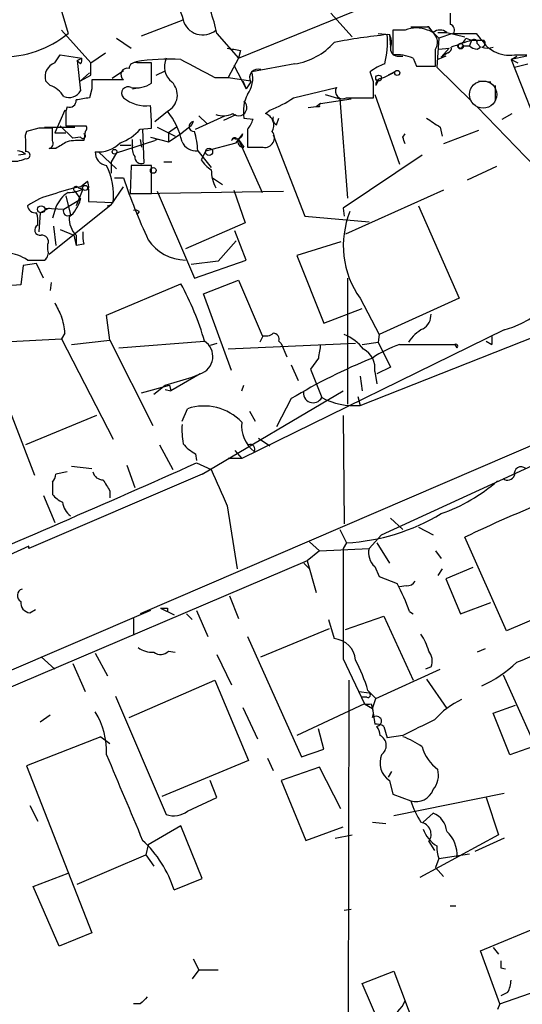
# Model space of a CAD drawing. Extents: x 5 to 1038, y 3042 to 3910.
# Drawn here: x 103 to 140, y 3749 to 3823 of the extents above; entities that cross this region are included whole.
import ezdxf

# ---------------------------------------------------------------- set-up
doc = ezdxf.new("R2010")
doc.units = 0
doc.header["$MEASUREMENT"] = 0
doc.layers.add('MAIN', color=5, linetype='CONTINUOUS')

msp = doc.modelspace()

# ---------------------------------------------------------------- linework, layer by layer
at = {"layer": 'MAIN'}
for p, q in [((105.664, 3824.2239), (106.3413, 3821.9379)), ((119.126, 3820.0752), (128.6933, 3823.9699)), ((126.0687, 3823.4619), (127.6773, 3821.6839)), ((111.8447, 3821.7685), (114.9773, 3822.9539)), ((105.8333, 3822.1919), (108.0347, 3819.7365)), ((117.5173, 3821.9379), (119.126, 3820.0752)), ((129.6247, 3821.9379), (130.4713, 3821.8532)), ((130.4713, 3821.8532), (130.556, 3820.9219)), ((130.7253, 3822.1919), (130.7253, 3820.3292)), ((131.6567, 3822.1919), (130.7253, 3822.1919)), ((132.08, 3822.4459), (133.4347, 3822.4459)), ((133.4347, 3822.4459), (133.35, 3822.4459)), ((133.7733, 3822.0225), (133.4347, 3822.4459)), ((133.4347, 3822.3612), (134.1967, 3821.5992)), ((134.112, 3822.0225), (134.7893, 3822.0225)), ((135.2127, 3821.9379), (134.1967, 3821.5992)), ((134.7893, 3822.0225), (136.144, 3821.6839)), ((109.982, 3821.5992), (111.0827, 3820.8372)), ((134.1967, 3821.5992), (134.0273, 3819.3979)), ((135.9747, 3821.0065), (136.4827, 3821.0065)), ((136.2287, 3821.5992), (136.652, 3821.4299)), ((136.652, 3821.4299), (136.4827, 3821.0065)), ((136.652, 3821.4299), (137.5833, 3821.4299)), ((137.0753, 3821.1759), (137.3293, 3820.9219)), ((105.3253, 3819.7365), (105.7487, 3820.3292)), ((105.7487, 3820.3292), (107.3573, 3820.0752)), ((108.0347, 3819.7365), (109.1353, 3820.4985)), ((119.2953, 3820.6679), (119.126, 3820.0752)), ((133.9427, 3819.4825), (133.9427, 3820.7525)), ((134.1967, 3820.7525), (134.9587, 3820.8372)), ((134.9587, 3820.8372), (134.366, 3820.1599)), ((134.874, 3820.4985), (134.366, 3820.1599)), ((137.0753, 3820.7525), (137.3293, 3820.9219)), ((137.8373, 3820.9219), (138.3453, 3820.5832)), ((139.8693, 3820.3292), (140.8007, 3820.3292)), ((107.0187, 3819.9059), (107.3573, 3820.0752)), ((107.2727, 3819.6519), (107.0187, 3819.9059)), ((107.0187, 3819.9059), (107.2727, 3817.6199)), ((108.0347, 3818.8052), (108.0347, 3819.7365)), ((112.6067, 3819.7365), (111.506, 3819.7365)), ((112.6067, 3818.2125), (112.6067, 3819.7365)), ((119.126, 3820.0752), (118.364, 3818.6359)), ((118.7873, 3819.5672), (119.7187, 3817.7892)), ((123.3593, 3819.6519), (120.142, 3819.0592)), ((131.064, 3820.2445), (131.4873, 3820.2445)), ((132.2493, 3820.0752), (132.5033, 3819.4825)), ((134.7047, 3820.2445), (134.112, 3819.9905)), ((139.6153, 3819.9905), (140.0387, 3820.2445)), ((140.8007, 3820.2445), (139.6153, 3819.9905)), ((139.6153, 3819.9905), (140.1233, 3819.7365)), ((139.6153, 3819.9905), (144.4413, 3807.7139)), ((139.8693, 3819.3979), (140.8853, 3819.6519)), ((107.2727, 3818.3819), (107.95, 3818.9745)), ((107.2727, 3818.3819), (108.0347, 3818.8052)), ((110.49, 3819.1439), (109.6433, 3818.5512)), ((112.9453, 3818.8052), (113.6227, 3819.1439)), ((129.286, 3818.2972), (129.032, 3819.0592)), ((130.8947, 3819.0592), (130.3867, 3818.8052)), ((132.5033, 3819.4825), (133.9427, 3819.4825)), ((134.0273, 3819.3979), (136.652, 3816.8579)), ((104.9867, 3818.0432), (104.648, 3818.3819)), ((110.49, 3818.4665), (108.1193, 3818.4665)), ((117.348, 3818.6359), (118.364, 3818.6359)), ((118.364, 3818.6359), (120.0573, 3818.3819)), ((119.4647, 3818.3819), (119.7187, 3817.7892)), ((120.0573, 3818.2972), (119.7187, 3817.7892)), ((129.6247, 3818.3819), (129.4553, 3818.0432)), ((137.16, 3818.3819), (138.0913, 3818.2972)), ((138.43, 3818.0432), (138.43, 3816.9425)), ((108.1193, 3817.7892), (107.95, 3817.1119)), ((111.1673, 3817.7892), (111.6753, 3817.8739)), ((123.2747, 3817.1119), (126.492, 3817.8739)), ((125.6453, 3817.3659), (126.746, 3817.0272)), ((129.3707, 3817.3659), (131.2333, 3812.1165)), ((125.3067, 3816.6885), (124.968, 3816.4345)), ((125.3067, 3816.6885), (127.5927, 3817.0272)), ((126.746, 3817.0272), (127.3387, 3809.5765)), ((127.254, 3817.1119), (129.286, 3817.1119)), ((106.0873, 3816.1805), (105.3253, 3814.4872)), ((106.2567, 3816.4345), (106.172, 3816.0959)), ((106.172, 3816.0959), (106.172, 3814.9952)), ((112.8607, 3815.3339), (113.792, 3816.0959)), ((118.0253, 3815.4185), (118.9567, 3815.8419)), ((121.158, 3815.9265), (121.4967, 3816.1805)), ((124.968, 3816.4345), (124.3753, 3816.3499)), ((125.222, 3816.4345), (124.968, 3816.4345)), ((137.0753, 3816.4345), (143.5947, 3809.6612)), ((138.938, 3815.5032), (139.7, 3815.9265)), ((115.7393, 3815.3339), (115.57, 3814.9952)), ((115.9087, 3814.7412), (118.11, 3815.7572)), ((116.1627, 3815.7572), (116.7553, 3815.1645)), ((119.5493, 3815.5879), (120.2267, 3815.5032)), ((122.0047, 3815.0799), (122.174, 3815.5879)), ((104.14, 3814.8259), (103.2087, 3814.5719)), ((104.5633, 3814.9105), (106.8493, 3814.9105)), ((105.156, 3813.8945), (105.156, 3814.8259)), ((105.3253, 3814.4872), (106.172, 3814.4872)), ((106.68, 3814.0639), (105.7487, 3814.9952)), ((106.172, 3814.9952), (107.696, 3814.9952)), ((107.6113, 3814.5719), (107.5267, 3813.8945)), ((111.76, 3814.7412), (112.6067, 3814.8259)), ((111.9293, 3814.7412), (112.014, 3812.2012)), ((113.03, 3814.9105), (114.3847, 3814.2332)), ((114.4693, 3814.9105), (113.8767, 3814.4872)), ((113.8767, 3814.4872), (113.8767, 3813.8099)), ((113.8767, 3813.8099), (114.8927, 3814.4872)), ((115.57, 3814.9952), (114.8927, 3814.4872)), ((118.9567, 3813.7252), (119.4647, 3814.4025)), ((118.9567, 3813.7252), (119.4647, 3814.4025)), ((119.8033, 3814.7412), (119.8033, 3813.3865)), ((131.4873, 3814.1485), (131.6567, 3814.4025)), ((134.2813, 3814.9105), (134.4507, 3814.2332)), ((137.16, 3814.6565), (134.5353, 3813.6405)), ((103.124, 3813.9792), (103.124, 3813.0479)), ((107.2727, 3814.1485), (106.68, 3814.0639)), ((109.982, 3812.9632), (112.8607, 3813.8945)), ((111.1673, 3813.5559), (111.1673, 3813.9792)), ((111.76, 3813.9792), (111.8447, 3813.3865)), ((112.522, 3814.1485), (113.8767, 3813.8099)), ((113.03, 3813.9792), (112.8607, 3813.8945)), ((116.6707, 3813.1325), (118.9567, 3813.7252)), ((118.7873, 3814.0639), (118.618, 3813.8945)), ((118.9567, 3814.0639), (119.126, 3813.9792)), ((119.126, 3813.9792), (119.5493, 3813.3865)), ((119.126, 3813.9792), (120.904, 3809.9999)), ((121.7507, 3814.3179), (124.1213, 3808.2219)), ((103.124, 3812.8785), (102.616, 3812.7939)), ((105.41, 3813.3019), (104.902, 3813.3019)), ((108.6273, 3813.0479), (109.982, 3811.7779)), ((109.982, 3812.9632), (109.5587, 3812.2859)), ((110.236, 3813.5559), (111.0827, 3813.5559)), ((116.078, 3813.1325), (117.094, 3811.8625)), ((116.6707, 3813.1325), (116.332, 3812.4552)), ((119.8033, 3813.3865), (120.9887, 3813.3865)), ((109.5587, 3812.2859), (109.5587, 3811.4392)), ((113.538, 3812.2859), (114.1307, 3812.2859)), ((132.9267, 3812.7939), (127, 3808.8145)), ((111.0827, 3812.0319), (110.998, 3809.9152)), ((112.6067, 3812.0319), (111.0827, 3812.0319)), ((112.6067, 3809.9152), (112.6067, 3812.0319)), ((138.5147, 3811.9472), (136.3133, 3810.9312)), ((107.2727, 3810.4232), (107.7807, 3810.8465)), ((109.8127, 3811.1005), (110.49, 3811.1005)), ((117.1787, 3811.1005), (117.9407, 3810.5925)), ((106.8493, 3810.0845), (107.2727, 3809.4919)), ((107.442, 3810.2539), (106.934, 3808.9839)), ((107.1033, 3810.3385), (107.442, 3810.2539)), ((107.8653, 3810.2539), (107.8653, 3809.3225)), ((109.5587, 3809.0685), (110.49, 3810.4232)), ((110.998, 3809.9152), (112.6067, 3809.9152)), ((111.6753, 3809.9152), (122.5127, 3810.0845)), ((113.03, 3810.0845), (115.824, 3803.5652)), ((118.7873, 3810.1692), (119.634, 3807.7139)), ((134.5353, 3810.1692), (127.1693, 3806.8672)), ((106.0027, 3808.7299), (107.2727, 3809.4919)), ((106.172, 3809.7459), (106.5107, 3808.3065)), ((107.8653, 3809.3225), (109.728, 3809.2379)), ((104.2247, 3808.4759), (104.14, 3807.0365)), ((104.902, 3808.8145), (104.2247, 3808.4759)), ((104.648, 3808.8145), (106.0027, 3808.7299)), ((109.5587, 3809.0685), (104.902, 3805.3432)), ((105.41, 3808.8992), (105.156, 3808.0525)), ((109.3047, 3808.9839), (109.5587, 3809.0685)), ((111.6753, 3808.5605), (111.506, 3808.3065)), ((127, 3808.8145), (127.0847, 3808.2219)), ((132.6727, 3808.9839), (135.7207, 3802.0412)), ((119.634, 3807.7139), (115.1467, 3805.7665)), ((124.1213, 3808.2219), (128.9473, 3807.7985)), ((105.2407, 3807.4599), (105.41, 3806.0205)), ((105.7487, 3807.2059), (106.7647, 3806.7825)), ((119.7187, 3804.9199), (118.872, 3807.1212)), ((106.7647, 3806.7825), (106.934, 3806.0205)), ((106.934, 3806.7825), (106.934, 3806.0205)), ((118.9567, 3806.3592), (117.602, 3804.8352)), ((126.8307, 3806.2745), (123.5287, 3805.2585)), ((104.8173, 3805.6819), (104.8173, 3806.1052)), ((107.5267, 3806.1052), (106.934, 3806.0205)), ((103.2933, 3804.9199), (104.5633, 3804.9199)), ((117.602, 3804.8352), (115.57, 3804.5812)), ((115.824, 3803.5652), (119.7187, 3804.9199)), ((123.5287, 3805.2585), (125.5607, 3800.1785)), ((102.9547, 3804.4965), (102.7853, 3803.0572)), ((103.9707, 3804.6659), (102.9547, 3804.4965)), ((104.4787, 3803.5652), (103.9707, 3804.6659)), ((116.5013, 3802.3799), (119.126, 3803.3959)), ((119.126, 3803.3959), (120.904, 3799.2472)), ((127.3387, 3803.5652), (127.3387, 3794.0825)), ((102.7853, 3803.0572), (101.7693, 3802.9725)), ((105.0713, 3803.2265), (104.9867, 3802.6339)), ((109.22, 3800.7712), (114.808, 3803.1419)), ((118.618, 3796.6225), (116.5013, 3802.3799)), ((128.27, 3802.0412), (129.7093, 3799.3319)), ((135.7207, 3802.0412), (129.7093, 3799.3319)), ((125.5607, 3800.1785), (128.4393, 3801.2792)), ((109.474, 3798.9085), (109.22, 3800.7712)), ((139.1073, 3799.6705), (119.38, 3790.0185)), ((97.1127, 3798.5699), (105.8333, 3798.9932)), ((106.0873, 3799.4165), (105.8333, 3798.9932)), ((105.8333, 3798.9932), (109.728, 3791.4579)), ((106.5953, 3798.5699), (109.474, 3798.9085)), ((109.474, 3798.9085), (112.6913, 3792.4739)), ((110.1513, 3798.3159), (116.586, 3798.8239)), ((120.9887, 3799.2472), (120.7347, 3798.7392)), ((122.174, 3798.8239), (122.3433, 3798.6545)), ((128.27, 3793.9979), (141.3933, 3799.1625)), ((129.7093, 3799.3319), (129.6247, 3798.7392)), ((137.7527, 3798.8239), (138.176, 3798.5699)), ((138.176, 3799.1625), (138.176, 3798.5699)), ((117.5173, 3798.6545), (117.0093, 3798.4852)), ((127.9313, 3798.6545), (118.364, 3798.2312)), ((122.3433, 3798.6545), (122.7667, 3797.6385)), ((128.4393, 3798.5699), (129.6247, 3798.7392)), ((129.6247, 3798.7392), (130.556, 3796.8765)), ((131.2333, 3798.5699), (135.382, 3798.5699)), ((135.382, 3798.5699), (135.5513, 3798.3159)), ((125.1373, 3797.5539), (124.5447, 3796.7072)), ((100.584, 3797.1305), (103.8013, 3788.7485)), ((123.1053, 3797.0459), (123.6133, 3795.8605)), ((124.5447, 3796.7072), (125.3913, 3794.5905)), ((130.556, 3796.8765), (129.54, 3796.3685)), ((113.6227, 3795.5219), (115.6547, 3796.1145)), ((116.2473, 3796.3685), (114.046, 3795.0985)), ((115.6547, 3796.1145), (116.2473, 3796.3685)), ((128.27, 3796.1992), (128.4393, 3795.0985)), ((129.3707, 3796.5379), (129.54, 3795.6065)), ((111.8447, 3794.9292), (113.9613, 3795.5219)), ((112.776, 3794.8445), (113.6227, 3795.5219)), ((113.6227, 3795.1832), (114.046, 3795.0985)), ((113.9613, 3795.5219), (114.046, 3795.0985)), ((119.38, 3795.0985), (119.5493, 3795.5219)), ((116.4167, 3788.8332), (127, 3795.0985)), ((123.1053, 3794.5059), (122.0047, 3792.3892)), ((128.1007, 3794.6752), (128.27, 3793.9979)), ((114.8927, 3792.8125), (115.316, 3793.7439)), ((108.458, 3793.2359), (103.124, 3791.0345)), ((145.6267, 3792.8972), (111.76, 3778.3345)), ((119.9727, 3793.5745), (120.396, 3792.8125)), ((127, 3793.2359), (127.0847, 3785.1079)), ((120.65, 3791.5425), (121.4967, 3790.9499)), ((113.1993, 3791.0345), (114.2153, 3789.1719)), ((115.9087, 3790.3572), (115.9933, 3789.8492)), ((119.38, 3790.0185), (118.364, 3790.0185)), ((118.872, 3790.6112), (119.38, 3790.0185)), ((129.8787, 3784.2612), (142.5787, 3790.1032)), ((106.5953, 3789.4259), (108.1193, 3789.2565)), ((110.744, 3789.5105), (111.3367, 3787.8172)), ((115.9933, 3789.6799), (117.094, 3789.1719)), ((116.4167, 3788.8332), (103.378, 3783.2452)), ((106.2567, 3789.0025), (105.41, 3788.8332)), ((105.156, 3788.2405), (105.156, 3787.3092)), ((104.4787, 3787.2245), (105.3253, 3785.1925)), ((109.474, 3787.5632), (109.474, 3787.0552)), ((118.2793, 3786.4625), (119.0413, 3781.7212)), ((130.556, 3785.5312), (131.4873, 3784.6845)), ((132.6727, 3784.8539), (133.7733, 3784.2612)), ((126.746, 3784.6845), (127.254, 3783.6685)), ((129.8787, 3784.2612), (128.9473, 3783.2452)), ((139.2767, 3777.0645), (136.144, 3784.0919)), ((103.378, 3783.4145), (82.55, 3773.9319)), ((103.378, 3783.2452), (103.378, 3783.4145)), ((124.46, 3783.7532), (125.222, 3783.0759)), ((127.254, 3783.6685), (127, 3783.2452)), ((129.54, 3783.6685), (130.4713, 3782.1445)), ((125.222, 3783.0759), (124.2907, 3782.3139)), ((125.222, 3783.0759), (128.9473, 3783.2452)), ((133.9427, 3783.0759), (134.366, 3782.4832)), ((124.2907, 3782.3139), (100.2453, 3772.0692)), ((124.0367, 3782.1445), (124.46, 3781.7212)), ((124.2907, 3782.3139), (124.968, 3779.9432)), ((129.3707, 3781.8905), (129.7093, 3781.1285)), ((136.7367, 3781.8059), (134.7047, 3780.9592)), ((129.7093, 3781.1285), (131.064, 3780.6205)), ((134.4507, 3781.7212), (134.112, 3781.2132)), ((131.7413, 3780.4512), (131.2333, 3780.3665)), ((134.7047, 3780.9592), (135.8053, 3778.3345)), ((147.9973, 3780.7899), (139.2767, 3777.0645)), ((118.4487, 3779.6892), (119.126, 3777.9959)), ((135.8053, 3778.3345), (138.0913, 3779.1812)), ((112.522, 3778.5885), (96.9433, 3771.8999)), ((103.4627, 3778.4192), (103.886, 3778.6732)), ((113.284, 3778.7579), (114.3, 3778.2499)), ((113.792, 3778.7579), (113.792, 3778.5039)), ((115.2313, 3778.3345), (115.6547, 3777.9112)), ((115.9933, 3778.5885), (116.84, 3776.6412)), ((127.1693, 3777.1492), (130.048, 3778.1652)), ((130.048, 3778.1652), (132.2493, 3773.3392)), ((131.9953, 3778.5039), (132.2493, 3778.3345)), ((111.252, 3777.9959), (111.252, 3776.7259)), ((125.8993, 3777.9112), (126.3227, 3776.4719)), ((119.8033, 3776.6412), (123.8673, 3767.5819)), ((120.8193, 3775.1172), (125.984, 3777.2339)), ((108.3733, 3775.3712), (109.3047, 3773.6779)), ((113.8767, 3775.5405), (114.3847, 3775.4559)), ((117.5173, 3775.2865), (118.618, 3773.0005)), ((137.668, 3775.7099), (137.0753, 3775.4559)), ((104.3093, 3775.1172), (105.3253, 3774.1859)), ((106.68, 3774.6092), (107.6113, 3772.4925)), ((127, 3774.9479), (128.6087, 3771.5612)), ((129.4553, 3771.9845), (134.2813, 3774.1859)), ((133.604, 3774.3552), (133.1807, 3774.1859)), ((139.0227, 3773.7625), (142.5787, 3765.8039)), ((110.9133, 3770.5452), (117.348, 3773.3392)), ((117.348, 3773.3392), (119.888, 3767.3279)), ((127.4233, 3773.3392), (127.3387, 3728.4659)), ((133.2653, 3773.4239), (134.7893, 3771.2225)), ((128.1853, 3772.4925), (128.9473, 3772.4079)), ((128.8627, 3772.5772), (129.4553, 3771.9845)), ((109.8973, 3772.1539), (113.7073, 3763.2639)), ((128.6087, 3771.5612), (123.5287, 3769.1905)), ((128.778, 3772.0692), (128.3547, 3772.0692)), ((128.6087, 3771.5612), (129.2013, 3771.2225)), ((129.1167, 3771.5612), (129.2013, 3771.2225)), ((129.2013, 3771.2225), (129.4553, 3771.9845)), ((138.2607, 3770.8839), (139.954, 3771.4765)), ((104.9867, 3770.7145), (104.2247, 3770.2065)), ((119.4647, 3771.3072), (120.5653, 3768.9365)), ((129.2013, 3771.2225), (129.3707, 3770.0372)), ((139.5307, 3767.7512), (138.2607, 3770.8839)), ((125.5607, 3768.1745), (125.1373, 3769.6985)), ((130.048, 3769.8679), (130.302, 3769.0212)), ((108.7967, 3769.1059), (103.2087, 3766.9045)), ((108.7967, 3769.1059), (109.474, 3768.5979)), ((131.4873, 3769.1905), (130.302, 3769.0212)), ((123.8673, 3767.5819), (125.5607, 3768.1745)), ((141.224, 3768.3439), (139.5307, 3767.7512)), ((119.888, 3767.3279), (113.3687, 3764.6185)), ((121.3273, 3767.4972), (121.7507, 3766.5659)), ((103.2087, 3766.9045), (108.1193, 3754.3739)), ((125.222, 3766.8199), (122.3433, 3765.8039)), ((126.8307, 3763.6872), (125.222, 3766.8199)), ((130.6407, 3766.4812), (130.3867, 3766.0579)), ((117.5173, 3764.5339), (117.0093, 3765.8039)), ((122.3433, 3765.8039), (124.206, 3761.3165)), ((130.4713, 3765.8039), (130.7253, 3764.7879)), ((130.7253, 3764.7879), (132.08, 3764.2799)), ((130.81, 3763.1792), (139.1073, 3764.8725)), ((115.316, 3763.5179), (117.5173, 3764.5339)), ((137.7527, 3764.5339), (138.684, 3761.7399)), ((103.4627, 3763.9412), (104.0553, 3762.7559)), ((133.0113, 3762.6712), (133.7733, 3763.3485)), ((129.2013, 3762.6712), (130.2173, 3762.5865)), ((114.808, 3762.4172), (112.3527, 3760.9779)), ((116.4167, 3758.4379), (114.808, 3762.4172)), ((124.206, 3761.3165), (127, 3762.3325)), ((126.4073, 3761.4859), (127.6773, 3761.7399)), ((138.684, 3761.7399), (132.7573, 3758.5225)), ((133.4347, 3761.2319), (133.858, 3760.5545)), ((139.1073, 3761.4859), (136.906, 3760.4699)), ((112.3527, 3760.9779), (112.1833, 3760.2159)), ((107.0187, 3758.0145), (112.1833, 3760.2159)), ((112.1833, 3760.2159), (112.776, 3759.3692)), ((134.1967, 3759.9619), (133.9427, 3759.2845)), ((134.1967, 3759.9619), (136.4827, 3760.3005)), ((103.7167, 3757.8452), (106.3413, 3758.8612)), ((133.9427, 3759.2845), (134.5353, 3758.6072)), ((114.3, 3757.5912), (116.4167, 3758.4379)), ((105.664, 3753.3579), (103.7167, 3757.8452)), ((127.0847, 3756.0672), (127.5927, 3756.1519)), ((135.0433, 3756.4059), (135.4667, 3756.4059)), ((137.3293, 3753.0192), (142.4093, 3755.1359)), ((108.1193, 3754.3739), (105.664, 3753.3579)), ((138.7687, 3749.0399), (137.3293, 3753.0192)), ((138.2607, 3753.2732), (138.684, 3752.7652)), ((115.7393, 3752.4265), (116.1627, 3751.5799)), ((116.1627, 3751.5799), (115.6547, 3750.9025)), ((116.1627, 3751.5799), (117.602, 3751.5799)), ((128.4393, 3750.5639), (130.81, 3751.4952)), ((130.81, 3751.4952), (132.4187, 3747.2619)), ((138.8533, 3751.7492), (139.192, 3751.6645)), ((138.7687, 3749.0399), (143.8487, 3750.8179)), ((130.2173, 3746.4152), (128.4393, 3750.5639)), ((139.3613, 3749.8865), (138.8533, 3749.6325)), ((111.76, 3749.0399), (111.252, 3749.0399)), ((138.7687, 3749.0399), (138.5993, 3748.6165))]:
    msp.add_line(p, q, dxfattribs=at)
for centre, radius in [((135.8295, 3820.9763), 0.201), ((129.6669, 3818.5936), 0.2158), ((131.0639, 3818.9746), 0.1893), ((109.8242, 3813.0518), 0.1809), ((116.9246, 3813.0479), 0.2677), ((112.7336, 3811.6509), 0.2158), ((107.6113, 3810.3386), 0.1893), ((104.3093, 3808.7299), 0.2677)]:
    msp.add_circle(centre, radius, dxfattribs=at)
at = {"layer": 'MAIN', "color": 5}
msp.add_circle((137.5167, 3817.3501), 1.0191, dxfattribs=at)
at = {"layer": 'MAIN'}
for centre, radius, start, end in [((664.979, 3993.3842), 575.8024, 196.9875852, 197.2167616), ((102.9143, 3818.7276), 14.9517, 12.398586, 26.18134), ((346.6931, 3823.0385), 211.6502, 179.885381, 180.114592), ((116.4467, 3823.3517), 1.5223, 195.148165, 310.369412), ((134.9446, 3822.1919), 0.4347, 324.240122, 76.874964), ((101.2615, 3828.3053), 8.1454, 269.998593, 308.582251), ((134.4949, 3780.048), 42.0149, 95.727392, 101.215926), ((123.7332, 3821.2512), 6.5963, 345.968602, 5.236265), ((129.6987, 3821.3134), 0.9425, 335.455419, 34.941222), ((132.5033, 3820.1595), 2.2017, 67.383338, 112.61426), ((133.1322, 3821.2605), 0.9565, 327.9216, 76.838367), ((134.2813, 3821.3665), 0.8297, 52.246149, 127.753851), ((136.144, 4245.2874), 423.3503, 269.885409, 270.114592), ((391.4138, 4033.0796), 330.6235, 219.688743, 219.917926), ((122.5536, 3824.6701), 5.0825, 279.121312, 317.866903), ((262.8849, 3440.1912), 401.5939, 108.320353, 108.549545), ((135.8053, 3821.0065), 0.1694, 90, 0), ((135.5089, 3821.8958), 0.7785, 292.378134, 337.605454), ((137.1347, 3821.7095), 0.9588, 227.155503, 266.448267), ((136.8213, 3821.2323), 0.2602, 347.480746, 130.589353), ((137.3716, 3821.2182), 0.2994, 278.143638, 45), ((161.1129, 4074.7563), 257.5066, 260.424923, 260.654102), ((131.1179, 3820.8141), 0.5721, 169.139814, 264.594323), ((131.0214, 3817.4069), 2.9373, 65.289028, 95.785709), ((134.7893, 3820.8372), 0.3491, 284.040224, 14.040224), ((137.8374, 3821.895), 1.0612, 246.485935, 293.509115), ((139.5126, 3822.8879), 2.5835, 243.138391, 277.936269), ((105.6974, 3818.7038), 1.0977, 109.814985, 197.053223), ((106.8921, 3819.9481), 0.4823, 322.108345, 15.281169), ((111.3742, 3819.2944), 0.4613, 73.399492, 177.664214), ((114.0035, 3802.1252), 17.8834, 87.421631, 98.302006), ((115.0387, 3819.4528), 1.4697, 154.944953, 231.841898), ((454.7388, 4454.3333), 719.6831, 241.8140905, 242.043266), ((131.1816, 3816.3857), 3.4305, 107.803783, 128.800661), ((110.7863, 3818.8475), 0.4827, 74.745922, 232.12814), ((118.2791, 3818.5513), 1.9309, 322.127098, 15.250434), ((120.6112, 3818.6214), 0.6418, 71.079457, 210.340618), ((128.3132, 3822.994), 4.6831, 288.433401, 304.701653), ((131.441, 3818.5981), 0.7149, 130.228357, 139.834238), ((104.3591, 3816.2572), 1.8931, 29.747509, 70.638536), ((277.4692, 3818.1278), 169.3502, 179.885409, 180.114558), ((111.4213, 3819.9488), 2.1023, 260.73168, 304.321983), ((113.1779, 3817.3171), 1.3669, 296.69627, 45.809183), ((-167.0639, 3817.7046), 296.3505, 359.885409, 0.114572), ((129.8789, 3818.1277), 0.4319, 101.335948, 191.281317), ((106.3836, 3818.1703), 1.0457, 248.637143, 328.240298), ((110.8408, 3817.4506), 0.4876, 60.253661, 223.994623), ((122.3446, 3816.0957), 2.8411, 153.443066, 190.296188), ((126.9697, 3817.5896), 0.5559, 149.241287, 300.758713), ((106.4411, 3816.8942), 0.4953, 248.14274, 5.59663), ((149.792, 3563.0274), 257.5067, 99.351396, 99.580579), ((112.2255, 3819.2823), 2.779, 231.353394, 276.124802), ((119.1388, 3816.3806), 0.6296, 226.158373, 49.302951), ((118.3078, 3824.4308), 8.8451, 291.132478, 304.162394), ((125.3912, 3816.5192), 0.1892, 116.524425, 206.592135), ((86.5016, 3814.3689), 26.1091, 1.002927, 4.724132), ((109.6659, 3812.7012), 5.3431, 11.975974, 39.445436), ((117.9639, 3817.4427), 1.6866, 251.642397, 295.978623), ((120.8475, 3815.0375), 0.9417, 330.366814, 70.747283), ((115.8041, 3814.9554), 0.384, 99.714973, 272.970442), ((118.6001, 3815.9084), 1.6763, 315.870102, 346.011837), ((122.1738, 3815.5031), 0.4558, 158.179914, 248.219602), ((303.1001, 4069.2143), 305.238, 236.192712, 236.421926), ((104.0543, 3814.1487), 0.9456, 153.413271, 190.325982), ((104.648, 3560.8261), 254.0003, 89.885409, 90.114591), ((107.442, 3814.2332), 0.1893, 206.578587, 63.421413), ((107.4419, 3814.8259), 0.3053, 303.700477, 33.674454), ((109.0516, 3817.1528), 3.6265, 289.062483, 318.317652), ((110.6235, 3812.9121), 5.459, 2.313892, 17.701087), ((118.999, 3814.4873), 0.4734, 243.434949, 349.679997), ((121.1051, 3814.1062), 0.7291, 260.812875, 39.701926), ((104.8315, 3813.6828), 0.3874, 280.48609, 33.119959), ((232.809, 3601.9215), 246.8039, 120.84815, 121.077377), ((107.188, 3809.4044), 4.5029, 85.686199, 101.936301), ((108.5768, 3815.3883), 2.3492, 265.030576, 314.932741), ((115.9368, 3814.2611), 1.1374, 203.371225, 277.131265), ((118.8297, 3813.8946), 0.2117, 53.124688, 180.027065), ((119.5155, 3813.8099), 0.4247, 156.507351, 274.56424), ((4.572, 3771.5445), 133.8753, 18.327124, 18.556307), ((102.4726, 3812.177), 0.9573, 47.120783, 86.48452), ((103.2087, 3812.7939), 0.2678, 251.558284, 108.441716), ((109.3599, 3813.0093), 0.9874, 177.759487, 261.854305), ((112.3107, 3813.3444), 1.1628, 169.520187, 213.110624), ((102.2773, 3814.2326), 1.8927, 259.69407, 296.574528), ((111.8295, 3812.6608), 0.4952, 174.390726, 291.872304), ((118.4077, 3813.7689), 2.4565, 212.329512, 237.670488), ((104.8162, 3809.788), 4.9425, 353.609754, 27.000535), ((119.9707, 3811.6927), 2.8767, 179.990041, 208.083031), ((106.9345, 3810.4234), 0.9461, 349.679445, 26.565051), ((150.6941, 3824.4818), 42.3725, 198.409207, 205.19487), ((109.3285, 3799.0055), 11.6013, 100.206958, 111.079174), ((107.6057, 3807.9857), 2.3782, 122.118261, 157.410714), ((106.4069, 3812.2275), 2.2286, 268.313199, 297.675799), ((106.934, 3810.2538), 0.1893, 26.578587, 243.421413), ((106.1302, 3805.2146), 4.7176, 101.917556, 126.96633), ((104.5833, 3810.2308), 2.7891, 311.352897, 344.637317), ((103.8629, 3809.0378), 0.5721, 185.405678, 280.860186), ((101.6839, 3807.7986), 2.385, 353.883985, 16.498134), ((106.3142, 3808.5872), 0.3426, 155.387203, 304.99339), ((111.3789, 3808.1795), 0.4827, 52.11877, 105.242626), ((133.8757, 3806.0006), 6.863, 158.099218, 215.234203), ((108.1407, 3808.0076), 1.7196, 175.677704, 225.433515), ((137.1902, 3806.7321), 7.3173, 285.188709, 7.710963), ((104.2285, 3807.1789), 0.4046, 115.348871, 281.521027), ((109.8107, 3806.7824), 2.3823, 173.877066, 196.514952), ((104.3577, 3806.2897), 0.4952, 338.127696, 95.609274), ((115.1744, 3808.2939), 3.3741, 213.250176, 269.529621), ((104.1824, 3805.4702), 0.6693, 304.689739, 18.440363), ((101.5654, 3802.2763), 3.1582, 56.830716, 86.298277), ((96.3677, 3793.0238), 21.0338, 16.006797, 28.753355), ((359.5591, 3928.1843), 283.9586, 206.450433, 206.679634), ((101.8703, 3799.2335), 4.221, 2.484836, 20.135029), ((132.3904, 3800.7995), 1.2149, 300.734064, 2.66081), ((134.3405, 3797.2112), 2.8703, 117.58636, 147.835923), ((115.8413, 3797.6756), 1.3686, 287.255384, 57.035627), ((121.1581, 3800.1785), 0.9653, 254.738635, 307.87186), ((121.7319, 3798.9556), 0.4613, 343.411395, 87.664214), ((125.6022, 3795.902), 3.7366, 38.561146, 66.624631), ((379.2218, 3755.7119), 257.5067, 170.419421, 170.648604), ((127.7621, 3796.7919), 1.6285, 351.027008, 62.10529), ((134.0066, 3790.4833), 8.5489, 108.929408, 124.200694), ((135.4667, 3798.4429), 0.1527, 303.66924, 123.700477), ((145.3817, 3757.5732), 43.1308, 112.033439, 121.096782), ((124.7433, 3794.9227), 0.7281, 166.028644, 332.857858), ((127.82, 3799.1002), 5.1221, 241.695305, 275.04019), ((116.5648, 3790.1031), 3.849, 42.995466, 108.932047), ((121.4049, 3792.2191), 6.521, 177.016583, 189.710481), ((121.8598, 3792.4793), 2.4922, 174.275224, 231.586852), ((117.3489, 3793.0678), 3.0695, 219.407873, 242.017332), ((120.0307, 3790.723), 0.3426, 324.997018, 114.612797), ((-325.344, 4778.7994), 1083.114, 292.8645384, 294.0460509), ((140.3773, 3788.8614), 0.5204, 49.395123, 192.530002), ((104.4525, 3788.8928), 0.9594, 317.162672, 356.438195), ((108.9308, 3789.1508), 0.7418, 191.532613, 272.720065), ((795.0269, 4084.1378), 739.3226, 203.5136658, 203.7428519), ((139.3553, 3788.9239), 0.5431, 232.239741, 341.158043), ((320.8764, 3914.9754), 246.8296, 210.848162, 211.077365), ((130.1684, 3797.9842), 12.8209, 289.11118, 311.116223), ((106.723, 3788.5377), 1.9912, 218.095812, 246.153792), ((107.5127, 3786.9659), 1.6141, 188.88866, 231.626253), ((182.774, 3686.7276), 107.9545, 111.908185, 115.590831), ((126.4169, 3798.9618), 15.3162, 273.133038, 301.265159), ((2201.3483, 3779.0965), 2074.3524, 179.8854085, 180.1145888), ((130.2965, 3782.9234), 1.387, 166.584922, 228.129766), ((113.9603, 3771.8317), 19.2297, 20.302378, 27.196534), ((131.826, 3781.1285), 0.6826, 262.87186, 330.261365), ((103.0426, 3779.712), 0.515, 109.581978, 240.024662), ((103.5122, 3779.1531), 0.7356, 171.179222, 266.141365), ((113.538, 3905.7578), 127.0002, 269.885409, 270.114592), ((-534.0755, 5384.7141), 1745.4498, 292.7190227, 292.9482033), ((129.2138, 3774.344), 4.3872, 15.826461, 34.208402), ((126.1835, 3774.7241), 1.7533, 4.550337, 85.446405), ((112.663, 3777.3044), 1.8519, 234.618412, 273.498175), ((113.2802, 3776.0985), 0.8168, 231.881384, 316.909979), ((132.4933, 3774.8013), 1.1969, 338.117701, 38.139482), ((115.6375, 3768.5215), 13.8331, 17.04892, 27.286738), ((133.3006, 3781.8144), 9.8032, 294.809103, 313.41944), ((128.8626, 3772.2386), 0.1893, 243.462013, 63.421413), ((128.8627, 3898.5611), 127.0002, 269.885409, 270.114592), ((138.9217, 3765.7409), 6.8647, 116.20821, 137.530929), ((103.4782, 3767.9602), 5.7456, 357.915369, 31.572943), ((128.5666, 3770.8839), 0.7194, 331.913927, 28.079046), ((129.4712, 3770.1852), 0.4499, 25.078441, 126.85971), ((129.54, 3769.2752), 0.7806, 49.400298, 102.526419), ((129.4299, 3770.3082), 0.4539, 284.039305, 8.578205), ((429.0224, 3177.1087), 662.6372, 116.4514264, 116.6806094), ((128.2155, 3768.9849), 1.5919, 7.421011, 33.690068), ((129.3865, 3768.4444), 0.8501, 305.376291, 61.357805), ((129.5111, 3763.6325), 5.8192, 54.059203, 70.147615), ((1719.2427, 4441.8558), 1745.4484, 202.7187003, 202.9478841), ((131.4267, 3767.1585), 1.6576, 159.0491, 234.804666), ((136.0782, 3769.2883), 3.29, 196.681729, 233.299379), ((132.4191, 3766.2271), 1.745, 320.898178, 14.041818), ((132.4752, 3765.6062), 1.3839, 253.407427, 339.718707), ((138.7788, 3766.4681), 7.0471, 198.089912, 212.601082), ((114.2888, 3764.8024), 1.6447, 249.295135, 308.648927), ((133.1691, 3761.837), 1.6278, 5.53127, 68.211663), ((132.6942, 3761.7687), 0.9145, 324.061058, 80.699384), ((135.4764, 3763.0939), 2.6349, 200.68406, 236.636203), ((133.1346, 3760.2237), 2.4231, 355.806399, 46.931489), ((105.9893, 3754.9194), 8.7296, 17.822035, 47.121887), ((136.6722, 3760.8932), 2.6449, 180, 200.616642), ((265.8532, 3752.0032), 127.0002, 179.885409, 180.114592), ((137.3615, 3750.9322), 2.2567, 332.394829, 357.096769), ((239.0139, 3622.294), 179.6053, 134.885409, 135.114591), ((129.5825, 3750.0557), 2.2096, 286.695519, 339.833022)]:
    msp.add_arc(centre, radius, start, end, dxfattribs=at)

doc.saveas('drawing.dxf')
